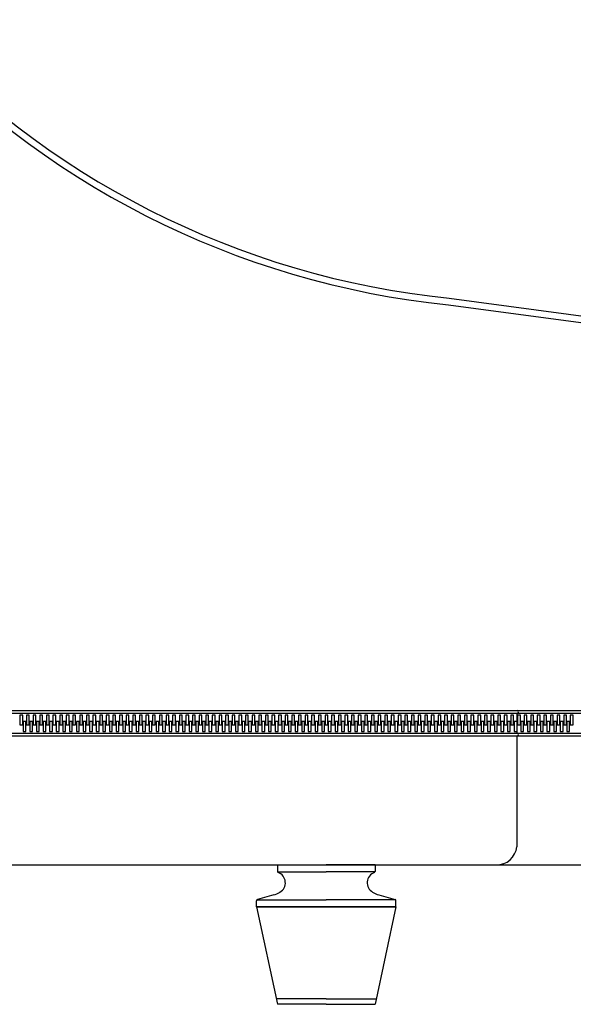
# Model space of a CAD drawing. Units: millimetres. Extents: x 83235 to 114519, y 1857 to 8774.
# Drawn here: x 84033 to 84430, y 4329 to 5036 of the extents above; entities that cross this region are included whole.
import ezdxf

# ---------------------------------------------------------------- set-up
doc = ezdxf.new("R2010")
doc.units = ezdxf.units.MM
doc.header["$MEASUREMENT"] = 0

msp = doc.modelspace()

# ---------------------------------------------------------------- linework, layer by layer
at = {"ltscale": 0.5}
for p, q in [((84341.32, 4835.75), (84569.82, 4805.06)), ((84340.69, 4830.94), (84569.16, 4800.26)), ((84579.26, 4537.8), (83237.65, 4537.8)), ((83246.76, 4539.8), (84826.1, 4539.8)), ((84033.07, 4536.52), (84033.07, 4529.52)), ((84035.07, 4536.52), (84033.07, 4536.52)), ((84035.07, 4529.52), (84035.07, 4536.52)), ((84037.78, 4536.52), (84037.78, 4529.52)), ((84039.78, 4536.52), (84037.78, 4536.52)), ((84039.78, 4529.52), (84039.78, 4536.52)), ((84042.48, 4536.52), (84042.48, 4529.52)), ((84044.48, 4536.52), (84042.48, 4536.52)), ((84044.48, 4529.52), (84044.48, 4536.52)), ((84047.34, 4536.52), (84047.34, 4529.52)), ((84049.34, 4536.52), (84047.34, 4536.52)), ((84049.34, 4529.52), (84049.34, 4536.52)), ((84052.04, 4536.52), (84052.04, 4529.52)), ((84054.04, 4536.52), (84052.04, 4536.52)), ((84054.04, 4529.52), (84054.04, 4536.52)), ((84056.74, 4536.52), (84056.74, 4529.52)), ((84058.74, 4536.52), (84056.74, 4536.52)), ((84058.74, 4529.52), (84058.74, 4536.52)), ((84061.6, 4536.52), (84061.6, 4529.52)), ((84063.6, 4536.52), (84061.6, 4536.52)), ((84063.6, 4529.52), (84063.6, 4536.52)), ((84066.3, 4536.52), (84066.3, 4529.52)), ((84068.3, 4536.52), (84066.3, 4536.52)), ((84068.3, 4529.52), (84068.3, 4536.52)), ((84071, 4536.52), (84071, 4529.52)), ((84073, 4536.52), (84071, 4536.52)), ((84073, 4529.52), (84073, 4536.52)), ((84076.06, 4536.52), (84076.06, 4529.52)), ((84078.06, 4536.52), (84076.06, 4536.52)), ((84078.06, 4529.52), (84078.06, 4536.52)), ((84080.77, 4536.52), (84080.77, 4529.52)), ((84082.77, 4536.52), (84080.77, 4536.52)), ((84082.77, 4529.52), (84082.77, 4536.52)), ((84085.47, 4536.52), (84085.47, 4529.52)), ((84087.47, 4536.52), (84085.47, 4536.52)), ((84087.47, 4529.52), (84087.47, 4536.52)), ((84090.32, 4536.52), (84090.32, 4529.52)), ((84092.32, 4536.52), (84090.32, 4536.52)), ((84092.32, 4529.52), (84092.32, 4536.52)), ((84095.03, 4536.52), (84095.03, 4529.52)), ((84097.03, 4536.52), (84095.03, 4536.52)), ((84097.03, 4529.52), (84097.03, 4536.52)), ((84099.73, 4536.52), (84099.73, 4529.52)), ((84101.73, 4536.52), (84099.73, 4536.52)), ((84101.73, 4529.52), (84101.73, 4536.52)), ((84104.58, 4536.52), (84104.58, 4529.52)), ((84106.58, 4536.52), (84104.58, 4536.52)), ((84106.58, 4529.52), (84106.58, 4536.52)), ((84109.29, 4536.52), (84109.29, 4529.52)), ((84111.29, 4536.52), (84109.29, 4536.52)), ((84111.29, 4529.52), (84111.29, 4536.52)), ((84113.99, 4536.52), (84113.99, 4529.52)), ((84115.99, 4536.52), (84113.99, 4536.52)), ((84115.99, 4529.52), (84115.99, 4536.52)), ((84118.85, 4536.52), (84118.85, 4529.52)), ((84120.85, 4536.52), (84118.85, 4536.52)), ((84120.85, 4529.52), (84120.85, 4536.52)), ((84123.55, 4536.52), (84123.55, 4529.52)), ((84125.55, 4536.52), (84123.55, 4536.52)), ((84125.55, 4529.52), (84125.55, 4536.52)), ((84128.25, 4536.52), (84128.25, 4529.52)), ((84130.25, 4536.52), (84128.25, 4536.52)), ((84130.25, 4529.52), (84130.25, 4536.52)), ((84133.23, 4536.52), (84133.23, 4529.52)), ((84135.23, 4536.52), (84133.23, 4536.52)), ((84135.23, 4529.52), (84135.23, 4536.52)), ((84137.93, 4536.52), (84137.93, 4529.52)), ((84139.93, 4536.52), (84137.93, 4536.52)), ((84139.93, 4529.52), (84139.93, 4536.52)), ((84142.64, 4536.52), (84142.64, 4529.52)), ((84144.64, 4536.52), (84142.64, 4536.52)), ((84144.64, 4529.52), (84144.64, 4536.52)), ((84147.49, 4536.52), (84147.49, 4529.52)), ((84149.49, 4536.52), (84147.49, 4536.52)), ((84149.49, 4529.52), (84149.49, 4536.52)), ((84152.19, 4536.52), (84152.19, 4529.52)), ((84154.19, 4536.52), (84152.19, 4536.52)), ((84154.19, 4529.52), (84154.19, 4536.52)), ((84156.9, 4536.52), (84156.9, 4529.52)), ((84158.9, 4536.52), (84156.9, 4536.52)), ((84158.9, 4529.52), (84158.9, 4536.52)), ((84161.75, 4536.52), (84161.75, 4529.52)), ((84163.75, 4536.52), (84161.75, 4536.52)), ((84163.75, 4529.52), (84163.75, 4536.52)), ((84166.45, 4536.52), (84166.45, 4529.52)), ((84168.45, 4536.52), (84166.45, 4536.52)), ((84168.45, 4529.52), (84168.45, 4536.52)), ((84171.16, 4536.52), (84171.16, 4529.52)), ((84173.16, 4536.52), (84171.16, 4536.52)), ((84173.16, 4529.52), (84173.16, 4536.52)), ((84176.01, 4536.52), (84176.01, 4529.52)), ((84178.01, 4536.52), (84176.01, 4536.52)), ((84178.01, 4529.52), (84178.01, 4536.52)), ((84180.71, 4536.52), (84180.71, 4529.52)), ((84182.71, 4536.52), (84180.71, 4536.52)), ((84182.71, 4529.52), (84182.71, 4536.52)), ((84185.42, 4536.52), (84185.42, 4529.52)), ((84187.42, 4536.52), (84185.42, 4536.52)), ((84187.42, 4529.52), (84187.42, 4536.52)), ((84190.27, 4536.52), (84190.27, 4529.52)), ((84192.27, 4536.52), (84190.27, 4536.52)), ((84192.27, 4529.52), (84192.27, 4536.52)), ((84194.97, 4536.52), (84194.97, 4529.52)), ((84196.97, 4536.52), (84194.97, 4536.52)), ((84196.97, 4529.52), (84196.97, 4536.52)), ((84199.67, 4536.52), (84199.67, 4529.52)), ((84201.67, 4536.52), (84199.67, 4536.52)), ((84201.67, 4529.52), (84201.67, 4536.52)), ((84204.53, 4536.52), (84204.53, 4529.52)), ((84206.53, 4536.52), (84204.53, 4536.52)), ((84206.53, 4529.52), (84206.53, 4536.52)), ((84209.23, 4536.52), (84209.23, 4529.52)), ((84211.23, 4536.52), (84209.23, 4536.52)), ((84211.23, 4529.52), (84211.23, 4536.52)), ((84213.94, 4536.52), (84213.94, 4529.52)), ((84215.94, 4536.52), (84213.94, 4536.52)), ((84215.94, 4529.52), (84215.94, 4536.52)), ((84218.79, 4536.52), (84218.79, 4529.52)), ((84220.79, 4536.52), (84218.79, 4536.52)), ((84220.79, 4529.52), (84220.79, 4536.52)), ((84223.49, 4536.52), (84223.49, 4529.52)), ((84225.49, 4536.52), (84223.49, 4536.52)), ((84225.49, 4529.52), (84225.49, 4536.52)), ((84228.2, 4536.52), (84228.2, 4529.52)), ((84230.2, 4536.52), (84228.2, 4536.52)), ((84230.2, 4529.52), (84230.2, 4536.52)), ((84233.05, 4536.52), (84233.05, 4529.52)), ((84235.05, 4536.52), (84233.05, 4536.52)), ((84235.05, 4529.52), (84235.05, 4536.52)), ((84237.75, 4536.52), (84237.75, 4529.52)), ((84239.75, 4536.52), (84237.75, 4536.52)), ((84239.75, 4529.52), (84239.75, 4536.52)), ((84242.46, 4536.52), (84242.46, 4529.52)), ((84244.46, 4536.52), (84242.46, 4536.52)), ((84244.46, 4529.52), (84244.46, 4536.52)), ((84247.43, 4536.52), (84247.43, 4529.52)), ((84249.43, 4536.52), (84247.43, 4536.52)), ((84249.43, 4529.52), (84249.43, 4536.52)), ((84252.13, 4536.52), (84252.13, 4529.52)), ((84254.13, 4536.52), (84252.13, 4536.52)), ((84254.13, 4529.52), (84254.13, 4536.52)), ((84256.84, 4536.52), (84256.84, 4529.52)), ((84258.84, 4536.52), (84256.84, 4536.52)), ((84258.84, 4529.52), (84258.84, 4536.52)), ((84261.69, 4536.52), (84261.69, 4529.52)), ((84263.69, 4536.52), (84261.69, 4536.52)), ((84263.69, 4529.52), (84263.69, 4536.52)), ((84266.4, 4536.52), (84266.4, 4529.52)), ((84268.4, 4536.52), (84266.4, 4536.52)), ((84268.4, 4529.52), (84268.4, 4536.52)), ((84271.1, 4536.52), (84271.1, 4529.52)), ((84273.1, 4536.52), (84271.1, 4536.52)), ((84273.1, 4529.52), (84273.1, 4536.52)), ((84275.95, 4536.52), (84275.95, 4529.52)), ((84277.95, 4536.52), (84275.95, 4536.52)), ((84277.95, 4529.52), (84277.95, 4536.52)), ((84280.66, 4536.52), (84280.66, 4529.52)), ((84282.66, 4536.52), (84280.66, 4536.52)), ((84282.66, 4529.52), (84282.66, 4536.52)), ((84285.36, 4536.52), (84285.36, 4529.52)), ((84287.36, 4536.52), (84285.36, 4536.52)), ((84287.36, 4529.52), (84287.36, 4536.52)), ((84290.21, 4536.52), (84290.21, 4529.52)), ((84292.21, 4536.52), (84290.21, 4536.52)), ((84292.21, 4529.52), (84292.21, 4536.52)), ((84294.92, 4536.52), (84294.92, 4529.52)), ((84296.92, 4536.52), (84294.92, 4536.52)), ((84296.92, 4529.52), (84296.92, 4536.52)), ((84299.62, 4536.52), (84299.62, 4529.52)), ((84301.62, 4536.52), (84299.62, 4536.52)), ((84301.62, 4529.52), (84301.62, 4536.52)), ((84304.68, 4536.52), (84304.68, 4529.52)), ((84306.68, 4536.52), (84304.68, 4536.52)), ((84306.68, 4529.52), (84306.68, 4536.52)), ((84309.38, 4536.52), (84309.38, 4529.52)), ((84311.38, 4536.52), (84309.38, 4536.52)), ((84311.38, 4529.52), (84311.38, 4536.52)), ((84314.09, 4536.52), (84314.09, 4529.52)), ((84316.09, 4536.52), (84314.09, 4536.52)), ((84316.09, 4529.52), (84316.09, 4536.52)), ((84318.94, 4536.52), (84318.94, 4529.52)), ((84320.94, 4536.52), (84318.94, 4536.52)), ((84320.94, 4529.52), (84320.94, 4536.52)), ((84323.64, 4536.52), (84323.64, 4529.52)), ((84325.64, 4536.52), (84323.64, 4536.52)), ((84325.64, 4529.52), (84325.64, 4536.52)), ((84328.35, 4536.52), (84328.35, 4529.52)), ((84330.35, 4536.52), (84328.35, 4536.52)), ((84330.35, 4529.52), (84330.35, 4536.52)), ((84333.2, 4536.52), (84333.2, 4529.52)), ((84335.2, 4536.52), (84333.2, 4536.52)), ((84335.2, 4529.52), (84335.2, 4536.52)), ((84337.91, 4536.52), (84337.91, 4529.52)), ((84339.91, 4536.52), (84337.91, 4536.52)), ((84339.91, 4529.52), (84339.91, 4536.52)), ((84342.61, 4536.52), (84342.61, 4529.52)), ((84344.61, 4536.52), (84342.61, 4536.52)), ((84344.61, 4529.52), (84344.61, 4536.52)), ((84347.46, 4536.52), (84347.46, 4529.52)), ((84349.46, 4536.52), (84347.46, 4536.52)), ((84349.46, 4529.52), (84349.46, 4536.52)), ((84352.17, 4536.52), (84352.17, 4529.52)), ((84354.17, 4536.52), (84352.17, 4536.52)), ((84354.17, 4529.52), (84354.17, 4536.52)), ((84356.87, 4536.52), (84356.87, 4529.52)), ((84358.87, 4536.52), (84356.87, 4536.52)), ((84358.87, 4529.52), (84358.87, 4536.52)), ((84361.84, 4536.52), (84361.84, 4529.52)), ((84363.84, 4536.52), (84361.84, 4536.52)), ((84363.84, 4529.52), (84363.84, 4536.52)), ((84366.55, 4536.52), (84366.55, 4529.52)), ((84368.55, 4536.52), (84366.55, 4536.52)), ((84368.55, 4529.52), (84368.55, 4536.52)), ((84371.25, 4536.52), (84371.25, 4529.52)), ((84373.25, 4536.52), (84371.25, 4536.52)), ((84373.25, 4529.52), (84373.25, 4536.52)), ((84376.1, 4536.52), (84376.1, 4529.52)), ((84378.1, 4536.52), (84376.1, 4536.52)), ((84378.1, 4529.52), (84378.1, 4536.52)), ((84380.81, 4536.52), (84380.81, 4529.52)), ((84382.81, 4536.52), (84380.81, 4536.52)), ((84382.81, 4529.52), (84382.81, 4536.52)), ((84385.51, 4536.52), (84385.51, 4529.52)), ((84387.51, 4536.52), (84385.51, 4536.52)), ((84387.51, 4529.52), (84387.51, 4536.52)), ((84389.82, 4537.8), (84389.82, 4523.64)), ((84389.82, 4537.8), (84389.82, 4523.64)), ((84390.37, 4536.52), (84390.37, 4529.52)), ((84392.37, 4536.52), (84390.37, 4536.52)), ((84392.37, 4529.52), (84392.37, 4536.52)), ((84395.07, 4536.52), (84395.07, 4529.52)), ((84397.07, 4536.52), (84395.07, 4536.52)), ((84397.07, 4529.52), (84397.07, 4536.52)), ((84399.77, 4536.52), (84399.77, 4529.52)), ((84401.77, 4536.52), (84399.77, 4536.52)), ((84401.77, 4529.52), (84401.77, 4536.52)), ((84404.48, 4536.52), (84404.48, 4529.52)), ((84406.48, 4536.52), (84404.48, 4536.52)), ((84406.48, 4529.52), (84406.48, 4536.52)), ((84409.18, 4536.52), (84409.18, 4529.52)), ((84411.18, 4536.52), (84409.18, 4536.52)), ((84411.18, 4529.52), (84411.18, 4536.52)), ((84413.89, 4536.52), (84413.89, 4529.52)), ((84415.89, 4536.52), (84413.89, 4536.52)), ((84415.89, 4529.52), (84415.89, 4536.52)), ((84418.74, 4536.52), (84418.74, 4529.52)), ((84420.74, 4536.52), (84418.74, 4536.52)), ((84420.74, 4529.52), (84420.74, 4536.52)), ((84423.44, 4536.52), (84423.44, 4529.52)), ((84425.44, 4536.52), (84423.44, 4536.52)), ((84425.44, 4529.52), (84425.44, 4536.52)), ((84428.15, 4536.52), (84428.15, 4529.52)), ((84430.15, 4536.52), (84428.15, 4536.52)), ((84430.15, 4529.52), (84430.15, 4536.52)), ((84033.07, 4529.52), (84035.07, 4529.52)), ((84035.34, 4531.92), (84035.34, 4524.92)), ((84037.34, 4531.92), (84035.34, 4531.92)), ((84037.34, 4524.92), (84037.34, 4531.92)), ((84037.78, 4529.52), (84039.78, 4529.52)), ((84040.05, 4531.92), (84040.05, 4524.92)), ((84042.05, 4531.92), (84040.05, 4531.92)), ((84042.05, 4524.92), (84042.05, 4531.92)), ((84042.48, 4529.52), (84044.48, 4529.52)), ((84044.9, 4531.92), (84044.9, 4524.92)), ((84046.9, 4531.92), (84044.9, 4531.92)), ((84046.9, 4524.92), (84046.9, 4531.92)), ((84047.34, 4529.52), (84049.34, 4529.52)), ((84049.6, 4531.92), (84049.6, 4524.92)), ((84051.6, 4531.92), (84049.6, 4531.92)), ((84051.6, 4524.92), (84051.6, 4531.92)), ((84052.04, 4529.52), (84054.04, 4529.52)), ((84054.31, 4531.92), (84054.31, 4524.92)), ((84056.31, 4531.92), (84054.31, 4531.92)), ((84056.31, 4524.92), (84056.31, 4531.92)), ((84056.74, 4529.52), (84058.74, 4529.52)), ((84059.16, 4531.92), (84059.16, 4524.92)), ((84061.16, 4531.92), (84059.16, 4531.92)), ((84061.16, 4524.92), (84061.16, 4531.92)), ((84061.6, 4529.52), (84063.6, 4529.52)), ((84063.87, 4531.92), (84063.87, 4524.92)), ((84065.87, 4531.92), (84063.87, 4531.92)), ((84065.87, 4524.92), (84065.87, 4531.92)), ((84066.3, 4529.52), (84068.3, 4529.52)), ((84068.57, 4531.92), (84068.57, 4524.92)), ((84070.57, 4531.92), (84068.57, 4531.92)), ((84070.57, 4524.92), (84070.57, 4531.92)), ((84071, 4529.52), (84073, 4529.52)), ((84073.63, 4531.92), (84073.63, 4524.92)), ((84075.63, 4531.92), (84073.63, 4531.92)), ((84075.63, 4524.92), (84075.63, 4531.92)), ((84076.06, 4529.52), (84078.06, 4529.52)), ((84078.33, 4531.92), (84078.33, 4524.92)), ((84080.33, 4531.92), (84078.33, 4531.92)), ((84080.33, 4524.92), (84080.33, 4531.92)), ((84080.77, 4529.52), (84082.77, 4529.52)), ((84083.04, 4531.92), (84083.04, 4524.92)), ((84085.04, 4531.92), (84083.04, 4531.92)), ((84085.04, 4524.92), (84085.04, 4531.92)), ((84085.47, 4529.52), (84087.47, 4529.52)), ((84087.89, 4531.92), (84087.89, 4524.92)), ((84089.89, 4531.92), (84087.89, 4531.92)), ((84089.89, 4524.92), (84089.89, 4531.92)), ((84090.32, 4529.52), (84092.32, 4529.52)), ((84092.59, 4531.92), (84092.59, 4524.92)), ((84094.59, 4531.92), (84092.59, 4531.92)), ((84094.59, 4524.92), (84094.59, 4531.92)), ((84095.03, 4529.52), (84097.03, 4529.52)), ((84097.3, 4531.92), (84097.3, 4524.92)), ((84099.3, 4531.92), (84097.3, 4531.92)), ((84099.3, 4524.92), (84099.3, 4531.92)), ((84099.73, 4529.52), (84101.73, 4529.52)), ((84102.15, 4531.92), (84102.15, 4524.92)), ((84104.15, 4531.92), (84102.15, 4531.92)), ((84104.15, 4524.92), (84104.15, 4531.92)), ((84104.58, 4529.52), (84106.58, 4529.52)), ((84106.85, 4531.92), (84106.85, 4524.92)), ((84108.85, 4531.92), (84106.85, 4531.92)), ((84108.85, 4524.92), (84108.85, 4531.92)), ((84109.29, 4529.52), (84111.29, 4529.52)), ((84111.56, 4531.92), (84111.56, 4524.92)), ((84113.56, 4531.92), (84111.56, 4531.92)), ((84113.56, 4524.92), (84113.56, 4531.92)), ((84113.99, 4529.52), (84115.99, 4529.52)), ((84116.41, 4531.92), (84116.41, 4524.92)), ((84118.41, 4531.92), (84116.41, 4531.92)), ((84118.41, 4524.92), (84118.41, 4531.92)), ((84118.85, 4529.52), (84120.85, 4529.52)), ((84121.11, 4531.92), (84121.11, 4524.92)), ((84123.11, 4531.92), (84121.11, 4531.92)), ((84123.11, 4524.92), (84123.11, 4531.92)), ((84123.55, 4529.52), (84125.55, 4529.52)), ((84125.82, 4531.92), (84125.82, 4524.92)), ((84127.82, 4531.92), (84125.82, 4531.92)), ((84127.82, 4524.92), (84127.82, 4531.92)), ((84128.25, 4529.52), (84130.25, 4529.52)), ((84130.79, 4531.92), (84130.79, 4524.92)), ((84132.79, 4531.92), (84130.79, 4531.92)), ((84132.79, 4524.92), (84132.79, 4531.92)), ((84133.23, 4529.52), (84135.23, 4529.52)), ((84135.5, 4531.92), (84135.5, 4524.92)), ((84137.5, 4531.92), (84135.5, 4531.92)), ((84137.5, 4524.92), (84137.5, 4531.92)), ((84137.93, 4529.52), (84139.93, 4529.52)), ((84140.2, 4531.92), (84140.2, 4524.92)), ((84142.2, 4531.92), (84140.2, 4531.92)), ((84142.2, 4524.92), (84142.2, 4531.92)), ((84142.64, 4529.52), (84144.64, 4529.52)), ((84145.05, 4531.92), (84145.05, 4524.92)), ((84147.05, 4531.92), (84145.05, 4531.92)), ((84147.05, 4524.92), (84147.05, 4531.92)), ((84147.49, 4529.52), (84149.49, 4529.52)), ((84149.76, 4531.92), (84149.76, 4524.92)), ((84151.76, 4531.92), (84149.76, 4531.92)), ((84151.76, 4524.92), (84151.76, 4531.92)), ((84152.19, 4529.52), (84154.19, 4529.52)), ((84154.46, 4531.92), (84154.46, 4524.92)), ((84156.46, 4531.92), (84154.46, 4531.92)), ((84156.46, 4524.92), (84156.46, 4531.92)), ((84156.9, 4529.52), (84158.9, 4529.52)), ((84159.31, 4531.92), (84159.31, 4524.92)), ((84161.31, 4531.92), (84159.31, 4531.92)), ((84161.31, 4524.92), (84161.31, 4531.92)), ((84161.75, 4529.52), (84163.75, 4529.52)), ((84164.02, 4531.92), (84164.02, 4524.92)), ((84166.02, 4531.92), (84164.02, 4531.92)), ((84166.02, 4524.92), (84166.02, 4531.92)), ((84166.45, 4529.52), (84168.45, 4529.52)), ((84168.72, 4531.92), (84168.72, 4524.92)), ((84170.72, 4531.92), (84168.72, 4531.92)), ((84170.72, 4524.92), (84170.72, 4531.92)), ((84171.16, 4529.52), (84173.16, 4529.52)), ((84173.57, 4531.92), (84173.57, 4524.92)), ((84175.57, 4531.92), (84173.57, 4531.92)), ((84175.57, 4524.92), (84175.57, 4531.92)), ((84176.01, 4529.52), (84178.01, 4529.52)), ((84178.28, 4531.92), (84178.28, 4524.92)), ((84180.28, 4531.92), (84178.28, 4531.92)), ((84180.28, 4524.92), (84180.28, 4531.92)), ((84180.71, 4529.52), (84182.71, 4529.52)), ((84182.98, 4531.92), (84182.98, 4524.92)), ((84184.98, 4531.92), (84182.98, 4531.92)), ((84184.98, 4524.92), (84184.98, 4531.92)), ((84185.42, 4529.52), (84187.42, 4529.52)), ((84187.83, 4531.92), (84187.83, 4524.92)), ((84189.83, 4531.92), (84187.83, 4531.92)), ((84189.83, 4524.92), (84189.83, 4531.92)), ((84190.27, 4529.52), (84192.27, 4529.52)), ((84192.54, 4531.92), (84192.54, 4524.92)), ((84194.54, 4531.92), (84192.54, 4531.92)), ((84194.54, 4524.92), (84194.54, 4531.92)), ((84194.97, 4529.52), (84196.97, 4529.52)), ((84197.24, 4531.92), (84197.24, 4524.92)), ((84199.24, 4531.92), (84197.24, 4531.92)), ((84199.24, 4524.92), (84199.24, 4531.92)), ((84199.67, 4529.52), (84201.67, 4529.52)), ((84202.09, 4531.92), (84202.09, 4524.92)), ((84204.09, 4531.92), (84202.09, 4531.92)), ((84204.09, 4524.92), (84204.09, 4531.92)), ((84204.53, 4529.52), (84206.53, 4529.52)), ((84206.8, 4531.92), (84206.8, 4524.92)), ((84208.8, 4531.92), (84206.8, 4531.92)), ((84208.8, 4524.92), (84208.8, 4531.92)), ((84209.23, 4529.52), (84211.23, 4529.52)), ((84211.5, 4531.92), (84211.5, 4524.92)), ((84213.5, 4531.92), (84211.5, 4531.92)), ((84213.5, 4524.92), (84213.5, 4531.92)), ((84213.94, 4529.52), (84215.94, 4529.52)), ((84216.35, 4531.92), (84216.35, 4524.92)), ((84218.35, 4531.92), (84216.35, 4531.92)), ((84218.35, 4524.92), (84218.35, 4531.92)), ((84218.79, 4529.52), (84220.79, 4529.52)), ((84221.06, 4531.92), (84221.06, 4524.92)), ((84223.06, 4531.92), (84221.06, 4531.92)), ((84223.06, 4524.92), (84223.06, 4531.92)), ((84223.49, 4529.52), (84225.49, 4529.52)), ((84225.76, 4531.92), (84225.76, 4524.92)), ((84227.76, 4531.92), (84225.76, 4531.92)), ((84227.76, 4524.92), (84227.76, 4531.92)), ((84228.2, 4529.52), (84230.2, 4529.52)), ((84230.61, 4531.92), (84230.61, 4524.92)), ((84232.61, 4531.92), (84230.61, 4531.92)), ((84232.61, 4524.92), (84232.61, 4531.92)), ((84233.05, 4529.52), (84235.05, 4529.52)), ((84235.32, 4531.92), (84235.32, 4524.92)), ((84237.32, 4531.92), (84235.32, 4531.92)), ((84237.32, 4524.92), (84237.32, 4531.92)), ((84237.75, 4529.52), (84239.75, 4529.52)), ((84240.02, 4531.92), (84240.02, 4524.92)), ((84242.02, 4531.92), (84240.02, 4531.92)), ((84242.02, 4524.92), (84242.02, 4531.92)), ((84242.46, 4529.52), (84244.46, 4529.52)), ((84245, 4531.92), (84245, 4524.92)), ((84247, 4531.92), (84245, 4531.92)), ((84247, 4524.92), (84247, 4531.92)), ((84247.43, 4529.52), (84249.43, 4529.52)), ((84249.7, 4531.92), (84249.7, 4524.92)), ((84251.7, 4531.92), (84249.7, 4531.92)), ((84251.7, 4524.92), (84251.7, 4531.92)), ((84252.13, 4529.52), (84254.13, 4529.52)), ((84254.4, 4531.92), (84254.4, 4524.92)), ((84256.4, 4531.92), (84254.4, 4531.92)), ((84256.4, 4524.92), (84256.4, 4531.92)), ((84256.84, 4529.52), (84258.84, 4529.52)), ((84259.26, 4531.92), (84259.26, 4524.92)), ((84261.26, 4531.92), (84259.26, 4531.92)), ((84261.26, 4524.92), (84261.26, 4531.92)), ((84261.69, 4529.52), (84263.69, 4529.52)), ((84263.96, 4531.92), (84263.96, 4524.92)), ((84265.96, 4531.92), (84263.96, 4531.92)), ((84265.96, 4524.92), (84265.96, 4531.92)), ((84266.4, 4529.52), (84268.4, 4529.52)), ((84268.67, 4531.92), (84268.67, 4524.92)), ((84270.67, 4531.92), (84268.67, 4531.92)), ((84270.67, 4524.92), (84270.67, 4531.92)), ((84271.1, 4529.52), (84273.1, 4529.52)), ((84273.52, 4531.92), (84273.52, 4524.92)), ((84275.52, 4531.92), (84273.52, 4531.92)), ((84275.52, 4524.92), (84275.52, 4531.92)), ((84275.95, 4529.52), (84277.95, 4529.52)), ((84278.22, 4531.92), (84278.22, 4524.92)), ((84280.22, 4531.92), (84278.22, 4531.92)), ((84280.22, 4524.92), (84280.22, 4531.92)), ((84280.66, 4529.52), (84282.66, 4529.52)), ((84282.93, 4531.92), (84282.93, 4524.92)), ((84284.93, 4531.92), (84282.93, 4531.92)), ((84284.93, 4524.92), (84284.93, 4531.92)), ((84285.36, 4529.52), (84287.36, 4529.52)), ((84287.78, 4531.92), (84287.78, 4524.92)), ((84289.78, 4531.92), (84287.78, 4531.92)), ((84289.78, 4524.92), (84289.78, 4531.92)), ((84290.21, 4529.52), (84292.21, 4529.52)), ((84292.48, 4531.92), (84292.48, 4524.92)), ((84294.48, 4531.92), (84292.48, 4531.92)), ((84294.48, 4524.92), (84294.48, 4531.92)), ((84294.92, 4529.52), (84296.92, 4529.52)), ((84297.19, 4531.92), (84297.19, 4524.92)), ((84299.19, 4531.92), (84297.19, 4531.92)), ((84299.19, 4524.92), (84299.19, 4531.92)), ((84299.62, 4529.52), (84301.62, 4529.52)), ((84302.25, 4531.92), (84302.25, 4524.92)), ((84304.25, 4531.92), (84302.25, 4531.92)), ((84304.25, 4524.92), (84304.25, 4531.92)), ((84304.68, 4529.52), (84306.68, 4529.52)), ((84306.95, 4531.92), (84306.95, 4524.92)), ((84308.95, 4531.92), (84306.95, 4531.92)), ((84308.95, 4524.92), (84308.95, 4531.92)), ((84309.38, 4529.52), (84311.38, 4529.52)), ((84311.65, 4531.92), (84311.65, 4524.92)), ((84313.65, 4531.92), (84311.65, 4531.92)), ((84313.65, 4524.92), (84313.65, 4531.92)), ((84314.09, 4529.52), (84316.09, 4529.52)), ((84316.51, 4531.92), (84316.51, 4524.92)), ((84318.51, 4531.92), (84316.51, 4531.92)), ((84318.51, 4524.92), (84318.51, 4531.92)), ((84318.94, 4529.52), (84320.94, 4529.52)), ((84321.21, 4531.92), (84321.21, 4524.92)), ((84323.21, 4531.92), (84321.21, 4531.92)), ((84323.21, 4524.92), (84323.21, 4531.92)), ((84323.64, 4529.52), (84325.64, 4529.52)), ((84325.91, 4531.92), (84325.91, 4524.92)), ((84327.91, 4531.92), (84325.91, 4531.92)), ((84327.91, 4524.92), (84327.91, 4531.92)), ((84328.35, 4529.52), (84330.35, 4529.52)), ((84330.77, 4531.92), (84330.77, 4524.92)), ((84332.77, 4531.92), (84330.77, 4531.92)), ((84332.77, 4524.92), (84332.77, 4531.92)), ((84333.2, 4529.52), (84335.2, 4529.52)), ((84335.47, 4531.92), (84335.47, 4524.92)), ((84337.47, 4531.92), (84335.47, 4531.92)), ((84337.47, 4524.92), (84337.47, 4531.92)), ((84337.91, 4529.52), (84339.91, 4529.52)), ((84340.17, 4531.92), (84340.17, 4524.92)), ((84342.17, 4531.92), (84340.17, 4531.92)), ((84342.17, 4524.92), (84342.17, 4531.92)), ((84342.61, 4529.52), (84344.61, 4529.52)), ((84345.03, 4531.92), (84345.03, 4524.92)), ((84347.03, 4531.92), (84345.03, 4531.92)), ((84347.03, 4524.92), (84347.03, 4531.92)), ((84347.46, 4529.52), (84349.46, 4529.52)), ((84349.73, 4531.92), (84349.73, 4524.92)), ((84351.73, 4531.92), (84349.73, 4531.92)), ((84351.73, 4524.92), (84351.73, 4531.92)), ((84352.17, 4529.52), (84354.17, 4529.52)), ((84354.44, 4531.92), (84354.44, 4524.92)), ((84356.44, 4531.92), (84354.44, 4531.92)), ((84356.44, 4524.92), (84356.44, 4531.92)), ((84356.87, 4529.52), (84358.87, 4529.52)), ((84359.41, 4531.92), (84359.41, 4524.92)), ((84361.41, 4531.92), (84359.41, 4531.92)), ((84361.41, 4524.92), (84361.41, 4531.92)), ((84361.84, 4529.52), (84363.84, 4529.52)), ((84364.11, 4531.92), (84364.11, 4524.92)), ((84366.11, 4531.92), (84364.11, 4531.92)), ((84366.11, 4524.92), (84366.11, 4531.92)), ((84366.55, 4529.52), (84368.55, 4529.52)), ((84368.82, 4531.92), (84368.82, 4524.92)), ((84370.82, 4531.92), (84368.82, 4531.92)), ((84370.82, 4524.92), (84370.82, 4531.92)), ((84371.25, 4529.52), (84373.25, 4529.52)), ((84373.67, 4531.92), (84373.67, 4524.92)), ((84375.67, 4531.92), (84373.67, 4531.92)), ((84375.67, 4524.92), (84375.67, 4531.92)), ((84376.1, 4529.52), (84378.1, 4529.52)), ((84378.37, 4531.92), (84378.37, 4524.92)), ((84380.37, 4531.92), (84378.37, 4531.92)), ((84380.37, 4524.92), (84380.37, 4531.92)), ((84380.81, 4529.52), (84382.81, 4529.52)), ((84383.08, 4531.92), (84383.08, 4524.92)), ((84385.08, 4531.92), (84383.08, 4531.92)), ((84385.08, 4524.92), (84385.08, 4531.92)), ((84385.51, 4529.52), (84387.51, 4529.52)), ((84387.93, 4531.92), (84387.93, 4524.92)), ((84389.82, 4531.92), (84387.93, 4531.92)), ((84390.37, 4529.52), (84392.37, 4529.52)), ((84392.63, 4531.92), (84392.63, 4524.92)), ((84394.63, 4531.92), (84392.63, 4531.92)), ((84394.63, 4524.92), (84394.63, 4531.92)), ((84395.07, 4529.52), (84397.07, 4529.52)), ((84397.34, 4531.92), (84397.34, 4524.92)), ((84399.34, 4531.92), (84397.34, 4531.92)), ((84399.34, 4524.92), (84399.34, 4531.92)), ((84399.77, 4529.52), (84401.77, 4529.52)), ((84402.04, 4531.92), (84402.04, 4524.92)), ((84404.04, 4531.92), (84402.04, 4531.92)), ((84404.04, 4524.92), (84404.04, 4531.92)), ((84404.48, 4529.52), (84406.48, 4529.52)), ((84406.75, 4531.92), (84406.75, 4524.92)), ((84408.75, 4531.92), (84406.75, 4531.92)), ((84408.75, 4524.92), (84408.75, 4531.92)), ((84409.18, 4529.52), (84411.18, 4529.52)), ((84411.45, 4531.92), (84411.45, 4524.92)), ((84413.45, 4531.92), (84411.45, 4531.92)), ((84413.45, 4524.92), (84413.45, 4531.92)), ((84413.89, 4529.52), (84415.89, 4529.52)), ((84416.3, 4531.92), (84416.3, 4524.92)), ((84418.3, 4531.92), (84416.3, 4531.92)), ((84418.3, 4524.92), (84418.3, 4531.92)), ((84418.74, 4529.52), (84420.74, 4529.52)), ((84421.01, 4531.92), (84421.01, 4524.92)), ((84423.01, 4531.92), (84421.01, 4531.92)), ((84423.01, 4524.92), (84423.01, 4531.92)), ((84423.44, 4529.52), (84425.44, 4529.52)), ((84425.71, 4531.92), (84425.71, 4524.92)), ((84427.71, 4531.92), (84425.71, 4531.92)), ((84427.71, 4524.92), (84427.71, 4531.92)), ((84428.15, 4529.52), (84430.15, 4529.52)), ((83246.76, 4523.64), (84558.74, 4523.64)), ((84035.34, 4524.92), (84037.34, 4524.92)), ((84040.05, 4524.92), (84042.05, 4524.92)), ((84044.9, 4524.92), (84046.9, 4524.92)), ((84049.6, 4524.92), (84051.6, 4524.92)), ((84054.31, 4524.92), (84056.31, 4524.92)), ((84059.16, 4524.92), (84061.16, 4524.92)), ((84063.87, 4524.92), (84065.87, 4524.92)), ((84068.57, 4524.92), (84070.57, 4524.92)), ((84073.63, 4524.92), (84075.63, 4524.92)), ((84078.33, 4524.92), (84080.33, 4524.92)), ((84083.04, 4524.92), (84085.04, 4524.92)), ((84087.89, 4524.92), (84089.89, 4524.92)), ((84092.59, 4524.92), (84094.59, 4524.92)), ((84097.3, 4524.92), (84099.3, 4524.92)), ((84102.15, 4524.92), (84104.15, 4524.92)), ((84106.85, 4524.92), (84108.85, 4524.92)), ((84111.56, 4524.92), (84113.56, 4524.92)), ((84116.41, 4524.92), (84118.41, 4524.92)), ((84121.11, 4524.92), (84123.11, 4524.92)), ((84125.82, 4524.92), (84127.82, 4524.92)), ((84130.79, 4524.92), (84132.79, 4524.92)), ((84135.5, 4524.92), (84137.5, 4524.92)), ((84140.2, 4524.92), (84142.2, 4524.92)), ((84145.05, 4524.92), (84147.05, 4524.92)), ((84149.76, 4524.92), (84151.76, 4524.92)), ((84154.46, 4524.92), (84156.46, 4524.92)), ((84159.31, 4524.92), (84161.31, 4524.92)), ((84164.02, 4524.92), (84166.02, 4524.92)), ((84168.72, 4524.92), (84170.72, 4524.92)), ((84173.57, 4524.92), (84175.57, 4524.92)), ((84178.28, 4524.92), (84180.28, 4524.92)), ((84182.98, 4524.92), (84184.98, 4524.92)), ((84187.83, 4524.92), (84189.83, 4524.92)), ((84192.54, 4524.92), (84194.54, 4524.92)), ((84197.24, 4524.92), (84199.24, 4524.92)), ((84202.09, 4524.92), (84204.09, 4524.92)), ((84206.8, 4524.92), (84208.8, 4524.92)), ((84211.5, 4524.92), (84213.5, 4524.92)), ((84216.35, 4524.92), (84218.35, 4524.92)), ((84221.06, 4524.92), (84223.06, 4524.92)), ((84225.76, 4524.92), (84227.76, 4524.92)), ((84230.61, 4524.92), (84232.61, 4524.92)), ((84235.32, 4524.92), (84237.32, 4524.92)), ((84240.02, 4524.92), (84242.02, 4524.92)), ((84245, 4524.92), (84247, 4524.92)), ((84249.7, 4524.92), (84251.7, 4524.92)), ((84254.4, 4524.92), (84256.4, 4524.92)), ((84259.26, 4524.92), (84261.26, 4524.92)), ((84263.96, 4524.92), (84265.96, 4524.92)), ((84268.67, 4524.92), (84270.67, 4524.92)), ((84273.52, 4524.92), (84275.52, 4524.92)), ((84278.22, 4524.92), (84280.22, 4524.92)), ((84282.93, 4524.92), (84284.93, 4524.92)), ((84287.78, 4524.92), (84289.78, 4524.92)), ((84292.48, 4524.92), (84294.48, 4524.92)), ((84297.19, 4524.92), (84299.19, 4524.92)), ((84302.25, 4524.92), (84304.25, 4524.92)), ((84306.95, 4524.92), (84308.95, 4524.92)), ((84311.65, 4524.92), (84313.65, 4524.92)), ((84316.51, 4524.92), (84318.51, 4524.92)), ((84321.21, 4524.92), (84323.21, 4524.92)), ((84325.91, 4524.92), (84327.91, 4524.92)), ((84330.77, 4524.92), (84332.77, 4524.92)), ((84335.47, 4524.92), (84337.47, 4524.92)), ((84340.17, 4524.92), (84342.17, 4524.92)), ((84345.03, 4524.92), (84347.03, 4524.92)), ((84349.73, 4524.92), (84351.73, 4524.92)), ((84354.44, 4524.92), (84356.44, 4524.92)), ((84359.41, 4524.92), (84361.41, 4524.92)), ((84364.11, 4524.92), (84366.11, 4524.92)), ((84368.82, 4524.92), (84370.82, 4524.92)), ((84373.67, 4524.92), (84375.67, 4524.92)), ((84378.37, 4524.92), (84380.37, 4524.92)), ((84383.08, 4524.92), (84385.08, 4524.92)), ((84387.93, 4524.92), (84389.82, 4524.92)), ((84392.63, 4524.92), (84394.63, 4524.92)), ((84397.34, 4524.92), (84399.34, 4524.92)), ((84402.04, 4524.92), (84404.04, 4524.92)), ((84406.75, 4524.92), (84408.75, 4524.92)), ((84411.45, 4524.92), (84413.45, 4524.92)), ((84416.3, 4524.92), (84418.3, 4524.92)), ((84421.01, 4524.92), (84423.01, 4524.92)), ((84425.71, 4524.92), (84427.71, 4524.92)), ((83246.76, 4521.64), (84557.85, 4521.64)), ((84389.82, 4521.64), (84389.82, 4442.15)), ((83251.87, 4429.05), (84811.23, 4429.05))]:
    msp.add_line(p, q, dxfattribs=at)
for p, q in [((84217.99, 4429.05), (84217.99, 4424.46)), ((84217.99, 4429.05), (84252.99, 4429.05)), ((84218.08, 4424.05), (84252.99, 4424.05)), ((84287.99, 4429.05), (84252.99, 4429.05)), ((84287.91, 4424.05), (84252.99, 4424.05)), ((84287.99, 4429.05), (84287.99, 4424.46)), ((84219.71, 4409.49), (84219.29, 4409.22)), ((84286.28, 4409.49), (84286.7, 4409.22)), ((84202.99, 4399.05), (84202.99, 4403.34)), ((84203.28, 4404.05), (84252.99, 4404.05)), ((84302.71, 4404.05), (84252.99, 4404.05)), ((84302.99, 4399.05), (84302.99, 4403.34)), ((84202.99, 4399.05), (84252.99, 4399.05)), ((84252.99, 4399.05), (84202.99, 4399.05)), ((84202.99, 4399.05), (84217.99, 4329.05)), ((84302.99, 4399.05), (84252.99, 4399.05)), ((84252.99, 4399.05), (84302.99, 4399.05)), ((84302.99, 4399.05), (84287.99, 4329.05)), ((84252.99, 4333.05), (84217.14, 4333.05)), ((84252.99, 4333.05), (84288.85, 4333.05)), ((84252.99, 4329.05), (84217.99, 4329.05)), ((84252.99, 4329.05), (84287.99, 4329.05))]:
    msp.add_line(p, q)
at = {"extrusion": (2.44929e-16, 1, 0)}
for p, q in [((84215.36, 4407.51), (84203.66, 4404.28)), ((84290.63, 4407.51), (84302.33, 4404.28))]:
    msp.add_line(p, q, dxfattribs=at)
at = {"ltscale": 0.5}
for centre, radius, start, end in [((84403.36, 5444.36), 616.61, 221.85137, 264.16613), ((84403.37, 5444.55), 611.96, 221.93595, 264.18054), ((84389.97, 4538.8), 1.01, 278.53444, 81.46556), ((84389.97, 4522.64), 1.01, 278.53445, 81.46555), ((84375.25, 4443.7), 14.65, 269.10627, 353.91745)]:
    msp.add_arc(centre, radius, start, end, dxfattribs=at)
for centre, radius, start, end in [((84218.99, 4424.46), 1, 180, 224.7504), ((84215.8, 4416.25), 7.82, 300.06386, 70.41223), ((84290.19, 4416.25), 7.82, 109.58777, 239.93614), ((84286.99, 4424.46), 1, 315.2496, 0), ((84211.38, 4421.97), 15, 285.3995, 301.80586), ((84294.61, 4421.97), 15, 238.19414, 254.6005), ((84203.99, 4403.34), 1, 109.81484, 180), ((84301.99, 4403.34), 1, 0, 70.18516)]:
    msp.add_arc(centre, radius, start, end)

doc.saveas('drawing.dxf')
